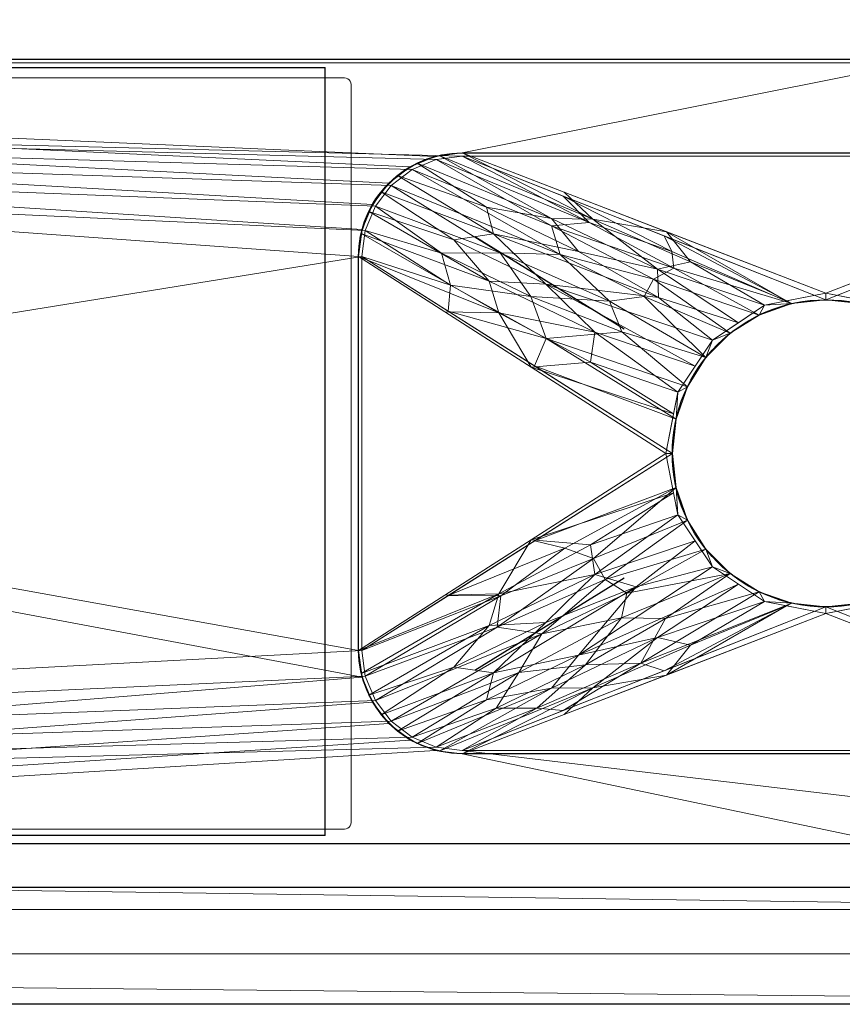
# Model space of a CAD drawing. Units: millimetres. Extents: x -1 to 1601, y -701 to 82.
# Drawn here: x 1109 to 1355, y -700 to -405 of the extents above; entities that cross this region are included whole.
import ezdxf

# ---------------------------------------------------------------- set-up
doc = ezdxf.new("R2010")
doc.units = ezdxf.units.MM
for name, color, linetype in [('IQ_200_2D', 1, 'Continuous'), ('IQ_200_3D', 1, 'Continuous'), ('IQ_204_2D', 7, 'Continuous'), ('IQ_204_3D', 255, 'Continuous')]:
    doc.layers.add(name, color=color, linetype=linetype)

msp = doc.modelspace()

# ---------------------------------------------------------------- linework, layer by layer
at = {"layer": 'IQ_200_2D', "linetype": 'Continuous'}
msp.add_line((1600, -700), (0, -700), dxfattribs=at)
at = {"layer": 'IQ_200_3D', "lineweight": 18}
for points, invisible_edges in [([(123.25, -422.5, 870), (1206.25, -422.5, 870), (123.25, -647.5, 870), (78.25, -602.5, 870)], 14), ([(1206.25, -422.5, 870), (1208.25, -424.5, 870), (1206.25, -647.5, 870), (123.25, -647.5, 870)], 11), ([(1206.25, -422.5, 870), (1206.77, -422.57, 870), (1207.25, -422.77, 870), (1208.25, -424.5, 870)], 12), ([(1208.25, -424.5, 870), (1208.25, -645.5, 870), (1206.25, -647.5, 870)], 14), ([(1208.25, -424.5, 870), (1207.25, -422.77, 870), (1207.66, -423.09, 870)], 13), ([(1207.98, -423.5, 870), (1208.18, -423.98, 870), (1208.25, -424.5, 870), (1207.66, -423.09, 870)], 4), ([(1206.25, -647.5, 870), (1208.25, -645.5, 870), (1207.25, -647.23, 870), (1206.77, -647.43, 870)], 3), ([(1208.25, -645.5, 870), (1208.18, -646.02, 870), (1207.98, -646.5, 870), (1207.25, -647.23, 870)], 12), ([(1207.25, -647.23, 870), (1207.98, -646.5, 870), (1207.66, -646.91, 870)], 1)]:
    msp.add_3dface(points, dxfattribs=dict(at, invisible_edges=invisible_edges))
at = {"layer": 'IQ_204_2D'}
for p, q in [((1200.5, -649.47), (1200.5, -419.47)), ((1245.34, -470), (1290.11, -497.67)), ((1290.11, -572.33), (1245.34, -600)), ((1219.7, -615.85), (1219.58, -615.92))]:
    msp.add_line(p, q, dxfattribs=at)
for points in [[(479, -48), (1510, -48, -0.414214), (1565, -103), (1565, -610, -0.414214), (1510, -665), (90, -665, -0.414214), (35, -610), (35, -103, -0.414214), (90, -48), (179, -48)], [(130, -416.97), (1470, -416.97, -0.414214), (1525, -471.97), (1525, -596.97, -0.414214), (1470, -651.97), (130, -651.97, -0.414214), (75, -596.97), (75, -471.97, -0.414214), (130, -416.97), (130, -416.97)], [(1200.5, -649.47), (130, -649.47, -0.414214), (77.5, -596.97), (77.5, -471.97, -0.414214), (130, -419.47), (1200.5, -419.47)]]:
    msp.add_lwpolyline(points, format="xyb", dxfattribs=at)
msp.add_lwpolyline([(1241.5, -445), (1459.5, -445, -0.414214), (1490.5, -476), (1490.5, -594, -0.414214), (1459.5, -625), (1241.5, -625, -0.407962), (1210.5, -594), (1210.5, -476, -0.414214), (1241.5, -445)], format="xyb", close=True, dxfattribs=at)
msp.add_circle((1350.5, -535), 46, dxfattribs=at)
at = {"layer": 'IQ_204_3D', "lineweight": 18}
for points, invisible_edges in [([(123.25, -647.5, 895), (1206.25, -647.5, 895), (1206.25, -422.5, 895), (123.25, -422.5, 895)], 10), ([(1206.25, -647.5, 895), (1208.25, -645.5, 895), (1208.25, -424.5, 895), (1206.25, -422.5, 895)], 13), ([(1206.25, -422.5, 895), (1208.25, -424.5, 895), (1207.25, -422.77, 895), (1206.77, -422.57, 895)], 3), ([(1206.25, -422.5, 895), (1206.77, -422.57, 895), (1206.77, -422.57, 870), (1206.25, -422.5, 870)], 2), ([(1207.25, -422.77, 870), (1206.77, -422.57, 870), (1206.77, -422.57, 895), (1207.25, -422.77, 895)], 10), ([(1207.25, -422.77, 895), (1208.25, -424.5, 895), (1207.66, -423.09, 895)], 3), ([(1207.66, -423.09, 870), (1207.25, -422.77, 870), (1207.25, -422.77, 895), (1207.66, -423.09, 895)], 10), ([(1208.25, -424.5, 895), (1208.18, -423.98, 895), (1207.98, -423.5, 895), (1207.66, -423.09, 895)], 8), ([(1207.66, -423.09, 895), (1207.98, -423.5, 895), (1207.98, -423.5, 870), (1207.66, -423.09, 870)], 10), ([(1208.18, -423.98, 870), (1207.98, -423.5, 870), (1207.98, -423.5, 895), (1208.18, -423.98, 895)], 10), ([(1208.25, -424.5, 870), (1208.18, -423.98, 870), (1208.18, -423.98, 895), (1208.25, -424.5, 895)], 2), ([(1207.98, -646.5, 895), (1208.18, -646.02, 895), (1208.25, -645.5, 895), (1206.25, -647.5, 895)], 12), ([(1208.25, -645.5, 895), (1208.18, -646.02, 895), (1208.18, -646.02, 870), (1208.25, -645.5, 870)], 2), ([(1206.25, -647.5, 895), (1206.77, -647.43, 895), (1207.25, -647.23, 895), (1207.98, -646.5, 895)], 12), ([(1206.25, -647.5, 870), (1206.77, -647.43, 870), (1206.77, -647.43, 895), (1206.25, -647.5, 895)], 2), ([(1206.77, -647.43, 870), (1207.25, -647.23, 870), (1207.25, -647.23, 895), (1206.77, -647.43, 895)], 10), ([(1207.25, -647.23, 895), (1207.66, -646.91, 895), (1207.98, -646.5, 895)], 12), ([(1207.66, -646.91, 895), (1207.25, -647.23, 895), (1207.25, -647.23, 870), (1207.66, -646.91, 870)], 10), ([(1207.66, -646.91, 870), (1207.98, -646.5, 870), (1207.98, -646.5, 895), (1207.66, -646.91, 895)], 10), ([(1207.98, -646.5, 870), (1208.18, -646.02, 870), (1208.18, -646.02, 895), (1207.98, -646.5, 895)], 10)]:
    msp.add_3dface(points, dxfattribs=dict(at, invisible_edges=invisible_edges))
for points in [[(1206.25, -422.5, 895), (1206.25, -422.5, 870), (123.25, -422.5, 870), (123.25, -422.5, 895)], [(1208.25, -645.5, 895), (1208.25, -645.5, 870), (1208.25, -424.5, 870), (1208.25, -424.5, 895)], [(123.25, -647.5, 895), (123.25, -647.5, 870), (1206.25, -647.5, 870), (1206.25, -647.5, 895)]]:
    msp.add_3dface(points, dxfattribs=at)

# ---------------------------------------------------------------- meshes
at = {"layer": 'IQ_200_3D', "lineweight": 18}
mesh = msp.add_polyface(dxfattribs=at)
corners = [(1600, 0, 850), (1600, -700, 850), (0, -700, 850), (0, 0, 850), (1210.5, -594, 850), (1211.56, -602.02, 850), (1214.65, -609.5, 850), (1219.58, -615.92, 850), (1226, -620.85, 850), (1233.48, -623.94, 850), (1241.5, -625, 850), (1459.5, -625, 850), (1467.52, -623.94, 850), (1475, -620.85, 850), (1481.42, -615.92, 850), (1486.35, -609.5, 850), (1489.44, -602.02, 850), (1490.5, -594, 850), (1490.5, -476, 850), (1489.44, -467.98, 850), (1486.35, -460.5, 850), (1481.42, -454.08, 850), (1475, -449.15, 850), (1467.52, -446.06, 850), (1459.5, -445, 850), (1241.5, -445, 850), (1233.48, -446.06, 850), (1226, -449.15, 850), (1219.58, -454.08, 850), (1214.65, -460.5, 850), (1211.56, -467.98, 850), (1210.5, -476, 850), (1477.5, -68.03, 850), (122.5, -68.03, 850), (110.41, -69.63, 850), (99.15, -74.29, 850), (89.48, -81.71, 850), (82.05, -91.39, 850), (77.39, -102.65, 850), (75.8, -114.74, 850), (75.8, -351.26, 850), (77.39, -363.35, 850), (82.05, -374.61, 850), (89.48, -384.29, 850), (99.15, -391.71, 850), (110.41, -396.37, 850), (122.5, -397.97, 850), (1477.5, -397.97, 850), (1489.59, -396.37, 850), (1500.85, -391.71, 850), (1510.52, -384.29, 850), (1517.95, -374.61, 850), (1522.61, -363.35, 850), (1524.2, -351.26, 850), (1524.2, -114.74, 850), (1522.61, -102.65, 850), (1517.95, -91.39, 850), (1510.52, -81.71, 850), (1500.85, -74.29, 850), (1489.59, -69.63, 850)]
mesh.append_faces([[corners[k] for k in face] for face in [(37, 3, 36), (35, 3, 34), (4, 46, 31), (31, 46, 30), (55, 0, 54), (16, 1, 15), (14, 1, 13), (21, 49, 20), (11, 1, 10)]], dxfattribs={"vtx0": -1, "vtx1": -1})
mesh.append_faces([[corners[k] for k in face] for face in [(3, 37, 38), (3, 38, 39), (3, 39, 40, 2), (2, 40, 41), (46, 4, 5), (2, 6, 7), (46, 29, 30), (46, 28, 29), (26, 46, 47, 25), (46, 26, 27), (0, 59, 32, 3), (20, 49, 50, 19), (47, 24, 25), (0, 55, 56), (1, 52, 53), (19, 50, 51, 18), (1, 16, 17)]], dxfattribs={"vtx0": -1, "vtx2": -1})
mesh.append_faces([[corners[k] for k in face] for face in [(2, 45, 46, 5), (1, 17, 18, 51)]], dxfattribs={"vtx0": -1, "vtx2": -1, "vtx3": -1})
mesh.append_faces([[corners[k] for k in face] for face in [(41, 42, 2), (35, 36, 3), (33, 34, 3, 32), (43, 44, 2), (44, 45, 2), (42, 43, 2), (5, 6, 2), (27, 28, 46), (7, 8, 2), (8, 9, 2), (58, 59, 0), (56, 57, 0), (57, 58, 0), (51, 52, 1), (23, 24, 47), (11, 12, 1), (12, 13, 1), (14, 15, 1)]], dxfattribs={"vtx1": -1, "vtx2": -1})
mesh.append_faces([[corners[k] for k in face] for face in [(1, 2, 9, 10), (47, 48, 22, 23), (48, 49, 21, 22), (53, 54, 0, 1)]], dxfattribs={"vtx1": -1, "vtx3": -1})
mesh = msp.add_polyface(dxfattribs=at)
corners = [(1600, -700, 900), (1600, -23, 900), (0, -23, 900), (0, -700, 900), (90, -35.11, 900), (1510, -35.11, 900), (1529.38, -37.66, 900), (1547.44, -45.15, 900), (1562.95, -57.05, 900), (1574.85, -72.56, 900), (1582.34, -90.62, 900), (1584.89, -110, 900), (1584.89, -610, 900), (1582.34, -629.38, 900), (1574.85, -647.44, 900), (1562.95, -662.95, 900), (1547.44, -674.85, 900), (1529.38, -682.34, 900), (1510, -684.89, 900), (90, -684.89, 900), (70.62, -682.34, 900), (52.56, -674.85, 900), (37.05, -662.95, 900), (25.15, -647.44, 900), (17.66, -629.38, 900), (15.11, -610, 900), (15.11, -110, 900), (17.66, -90.62, 900), (25.15, -72.56, 900), (37.05, -57.05, 900), (52.56, -45.15, 900), (70.62, -37.66, 900)]
mesh.append_faces([[corners[k] for k in face] for face in [(9, 1, 8), (14, 0, 13), (31, 2, 30), (28, 2, 27), (21, 3, 20), (23, 3, 22)]], dxfattribs={"vtx0": -1, "vtx1": -1})
mesh.append_faces([[corners[k] for k in face] for face in [(1, 9, 10), (1, 11, 12, 0), (0, 14, 15), (0, 18, 19), (2, 28, 29), (3, 23, 24)]], dxfattribs={"vtx0": -1, "vtx2": -1})
mesh.append_faces([[corners[k] for k in face] for face in [(10, 11, 1), (5, 6, 1), (7, 8, 1), (6, 7, 1), (12, 13, 0), (15, 16, 0), (17, 18, 0), (16, 17, 0), (31, 4, 2), (29, 30, 2), (26, 27, 2), (21, 22, 3), (24, 25, 3)]], dxfattribs={"vtx1": -1, "vtx2": -1})
mesh.append_faces([[corners[k] for k in face] for face in [(4, 5, 1, 2), (25, 26, 2, 3), (19, 20, 3, 0)]], dxfattribs={"vtx1": -1, "vtx3": -1})
mesh = msp.add_polyface(dxfattribs=at)
corners = [(1510, -48.39, 890), (90, -48.39, 890), (66.42, -53.08, 890), (46.44, -66.44, 890), (33.08, -86.42, 890), (28.39, -110, 890), (28.39, -610, 890), (33.08, -633.58, 890), (46.44, -653.56, 890), (66.42, -666.92, 890), (90, -671.61, 890), (1510, -671.61, 890), (1533.58, -666.92, 890), (1553.56, -653.56, 890), (1566.92, -633.58, 890), (1571.61, -610, 890), (1571.61, -110, 890), (1566.92, -86.42, 890), (1553.56, -66.44, 890), (1533.58, -53.08, 890), (122.5, -418.03, 890), (1477.5, -418.03, 890), (1489.66, -419.63, 890), (1500.98, -424.33, 890), (1510.71, -431.79, 890), (1518.17, -441.52, 890), (1522.87, -452.84, 890), (1524.47, -465, 890), (1524.47, -605, 890), (1522.87, -617.16, 890), (1518.17, -628.48, 890), (1510.71, -638.21, 890), (1500.98, -645.67, 890), (1489.66, -650.37, 890), (1477.5, -651.97, 890), (122.5, -651.97, 890), (110.34, -650.37, 890), (99.02, -645.67, 890), (89.29, -638.21, 890), (81.83, -628.48, 890), (77.13, -617.16, 890), (75.53, -605, 890), (75.53, -465, 890), (77.13, -452.84, 890), (81.83, -441.52, 890), (89.29, -431.79, 890), (99.02, -424.33, 890), (110.34, -419.63, 890), (122.5, -68.03, 890), (1477.5, -68.03, 890), (1489.59, -69.63, 890), (1500.85, -74.29, 890), (1510.52, -81.71, 890), (1517.95, -91.39, 890), (1522.61, -102.65, 890), (1524.2, -114.74, 890), (1524.2, -351.26, 890), (1522.61, -363.35, 890), (1517.95, -374.61, 890), (1510.52, -384.29, 890), (1500.85, -391.71, 890), (1489.59, -396.37, 890), (1477.5, -397.97, 890), (122.5, -397.97, 890), (110.41, -396.37, 890), (99.15, -391.71, 890), (89.48, -384.29, 890), (82.05, -374.61, 890), (77.39, -363.35, 890), (75.8, -351.26, 890), (75.8, -114.74, 890), (77.39, -102.65, 890), (82.05, -91.39, 890), (89.48, -81.71, 890), (99.15, -74.29, 890), (110.41, -69.63, 890)]
mesh.append_faces([[corners[k] for k in face] for face in [(65, 47, 64), (75, 1, 74), (71, 5, 70), (73, 2, 72)]], dxfattribs={"vtx0": -1, "vtx1": -1})
mesh.append_faces([[corners[k] for k in face] for face in [(15, 28, 29, 14), (11, 32, 33), (16, 55, 56, 15), (54, 17, 18, 53), (53, 18, 19, 52), (52, 19, 0, 51), (0, 50, 51), (10, 37, 38, 9), (64, 47, 20, 63), (8, 39, 40, 7), (39, 8, 9, 38), (69, 42, 43), (1, 75, 48, 0), (3, 71, 72, 2)]], dxfattribs={"vtx0": -1, "vtx2": -1})
mesh.append_faces([[corners[k] for k in face] for face in [(6, 41, 42, 69)]], dxfattribs={"vtx0": -1, "vtx2": -1, "vtx3": -1})
mesh.append_faces([[corners[k] for k in face] for face in [(11, 33, 34, 35), (71, 3, 4, 5)]], dxfattribs={"vtx0": -1, "vtx3": -1})
mesh.append_faces([[corners[k] for k in face] for face in [(49, 50, 0, 48), (36, 37, 10)]], dxfattribs={"vtx1": -1, "vtx2": -1})
mesh.append_faces([[corners[k] for k in face] for face in [(27, 28, 15, 56)]], dxfattribs={"vtx1": -1, "vtx2": -1, "vtx3": -1})
mesh.append_faces([[corners[k] for k in face] for face in [(13, 14, 29, 30), (12, 13, 30, 31), (26, 27, 56, 57), (31, 32, 11, 12), (24, 25, 58, 59), (21, 22, 61, 62), (22, 23, 60, 61), (23, 24, 59, 60), (25, 26, 57, 58), (54, 55, 16, 17), (20, 21, 62, 63), (35, 36, 10, 11), (45, 46, 66, 67), (46, 47, 65, 66), (6, 7, 40, 41), (43, 44, 68, 69), (44, 45, 67, 68), (73, 74, 1, 2), (69, 70, 5, 6)]], dxfattribs={"vtx1": -1, "vtx3": -1})
mesh = msp.add_polyface(dxfattribs=at)
corners = [(1477.5, -418.03, 870), (122.5, -418.03, 870), (110.34, -419.63, 870), (99.02, -424.33, 870), (89.29, -431.79, 870), (81.83, -441.52, 870), (77.13, -452.84, 870), (75.53, -465, 870), (75.53, -605, 870), (77.13, -617.16, 870), (81.83, -628.48, 870), (89.29, -638.21, 870), (99.02, -645.67, 870), (110.34, -650.37, 870), (122.5, -651.97, 870), (1477.5, -651.97, 870), (1489.66, -650.37, 870), (1500.98, -645.67, 870), (1510.71, -638.21, 870), (1518.17, -628.48, 870), (1522.87, -617.16, 870), (1524.47, -605, 870), (1524.47, -465, 870), (1522.87, -452.84, 870), (1518.17, -441.52, 870), (1510.71, -431.79, 870), (1500.98, -424.33, 870), (1489.66, -419.63, 870), (1211.5, -594, 870), (1211.5, -476, 870), (1212.52, -468.23, 870), (1215.52, -460.99, 870), (1220.3, -454.78, 870), (1226.51, -450.01, 870), (1233.75, -447.02, 870), (1241.5, -446, 870), (1459.5, -446, 870), (1467.25, -447.02, 870), (1474.49, -450.01, 870), (1480.7, -454.78, 870), (1485.48, -460.99, 870), (1488.48, -468.23, 870), (1489.5, -476, 870), (1489.5, -594, 870), (1488.48, -601.76, 870), (1485.47, -609.01, 870), (1480.7, -615.23, 870), (1474.49, -619.99, 870), (1467.25, -622.98, 870), (1459.5, -624, 870), (1241.5, -624, 870), (1233.75, -622.98, 870), (1226.51, -619.99, 870), (1220.3, -615.22, 870), (1215.52, -609.01, 870), (1212.52, -601.77, 870)]
mesh.append_faces([[corners[k] for k in face] for face in [(7, 4, 5, 6)]], dxfattribs={"vtx0": -1})
mesh.append_faces([[corners[k] for k in face] for face in [(41, 23, 40), (39, 27, 38), (47, 16, 46), (46, 18, 45), (45, 20, 44), (31, 1, 30), (33, 1, 32), (4, 7, 3), (54, 14, 53)]], dxfattribs={"vtx0": -1, "vtx1": -1})
mesh.append_faces([[corners[k] for k in face] for face in [(14, 1, 7, 8)]], dxfattribs={"vtx0": -1, "vtx1": -1, "vtx3": -1})
mesh.append_faces([[corners[k] for k in face] for face in [(0, 36, 37), (0, 37, 38, 27), (25, 39, 40), (44, 20, 21, 43), (15, 49, 50), (14, 28, 29)]], dxfattribs={"vtx0": -1, "vtx2": -1})
mesh.append_faces([[corners[k] for k in face] for face in [(39, 25, 26, 27), (7, 1, 2, 3)]], dxfattribs={"vtx0": -1, "vtx3": -1})
mesh.append_faces([[corners[k] for k in face] for face in [(24, 25, 40, 23), (19, 20, 45, 18), (17, 18, 46, 16), (48, 49, 15), (34, 35, 1), (33, 34, 1), (31, 32, 1), (55, 28, 14), (54, 55, 14), (52, 53, 14), (51, 52, 14), (13, 14, 8, 12), (11, 12, 8)]], dxfattribs={"vtx1": -1, "vtx2": -1})
mesh.append_faces([[corners[k] for k in face] for face in [(29, 30, 1, 14)]], dxfattribs={"vtx1": -1, "vtx2": -1, "vtx3": -1})
mesh.append_faces([[corners[k] for k in face] for face in [(41, 42, 22, 23), (21, 22, 42, 43), (35, 36, 0, 1), (47, 48, 15, 16), (50, 51, 14, 15)]], dxfattribs={"vtx1": -1, "vtx3": -1})
mesh.append_faces([[corners[k] for k in face] for face in [(8, 9, 10, 11)]], dxfattribs={"vtx3": -1})
mesh = msp.add_polyface(dxfattribs=at)
corners = [(122.5, -418.03, 890), (122.5, -418.03, 870), (1477.5, -418.03, 870), (1477.5, -418.03, 890)]
mesh.append_faces([[corners[k] for k in face] for face in [(0, 1, 2, 3)]])
mesh = msp.add_polyface(dxfattribs=at)
corners = [(1210.5, -476, 870), (1210.5, -476, 850), (1211.56, -467.98, 850), (1214.65, -460.5, 850), (1219.58, -454.08, 850), (1226, -449.15, 850), (1233.48, -446.06, 850), (1241.5, -445, 850), (1241.5, -445, 870), (1234.61, -445.78, 870), (1228.06, -448.07, 870), (1222.18, -451.76, 870), (1217.27, -456.67, 870), (1213.57, -462.55, 870), (1211.28, -469.1, 870)]
mesh.append_faces([[corners[k] for k in face] for face in [(9, 7, 8)]], dxfattribs={"vtx0": -1})
mesh.append_faces([[corners[k] for k in face] for face in [(2, 14, 1), (4, 12, 3), (13, 3, 12), (5, 11, 4), (12, 4, 11)]], dxfattribs={"vtx0": -1, "vtx1": -1})
mesh.append_faces([[corners[k] for k in face] for face in [(13, 2, 3), (6, 9, 10), (10, 5, 6), (9, 6, 7)]], dxfattribs={"vtx0": -1, "vtx2": -1})
mesh.append_faces([[corners[k] for k in face] for face in [(13, 14, 2), (10, 11, 5)]], dxfattribs={"vtx1": -1, "vtx2": -1})
mesh.append_faces([[corners[k] for k in face] for face in [(14, 0, 1)]], dxfattribs={"vtx2": -1})
mesh = msp.add_polyface(dxfattribs=at)
corners = [(1350.5, -487, 735), (1332.13, -490.65, 735), (1316.56, -501.06, 735), (1306.15, -516.63, 735), (1302.5, -535, 735), (1210.5, -476, 870), (1211.28, -469.1, 870), (1213.57, -462.55, 870), (1217.27, -456.67, 870), (1222.18, -451.76, 870), (1228.06, -448.07, 870), (1234.61, -445.78, 870), (1241.5, -445, 870), (1276.39, -474.55, 798.33), (1266.59, -484.33, 798.35), (1302.75, -468.6, 794.14), (1262.19, -509.15, 794.14), (1280.65, -464.82, 809.97), (1252.56, -492.92, 809.96), (1250.95, -469.27, 826.34), (1248.82, -461.23, 836.78), (1268.34, -464.66, 817.55), (1324.35, -495.86, 735), (1300.1, -479.87, 773.1), (1239.04, -471.01, 836.79), (1249.58, -483.41, 817.57), (1311.36, -508.85, 735), (1281.25, -498.69, 773.12), (1300.32, -488.35, 762.48), (1338.67, -489.35, 735), (1309.98, -477.58, 770.53), (1304.85, -523.17, 735), (1279.93, -507.64, 770.53), (1272.12, -456.8, 832.07), (1236.35, -492.58, 832.07)]
mesh.append_faces([[corners[k] for k in face] for face in [(10, 20, 9), (7, 25, 6), (12, 17, 11), (6, 18, 5), (2, 28, 22), (31, 32, 3), (15, 17, 33)]], dxfattribs={"vtx0": -1, "vtx1": -1})
mesh.append_faces([[corners[k] for k in face] for face in [(20, 21, 13), (7, 24, 25), (19, 28, 14), (23, 22, 28), (32, 16, 18), (16, 32, 31), (15, 29, 30), (17, 21, 11), (27, 18, 25), (28, 19, 13), (14, 24, 19), (20, 19, 9), (19, 20, 13), (21, 20, 10), (23, 13, 21), (17, 30, 23), (17, 23, 21), (19, 24, 8), (25, 24, 14), (26, 27, 14), (6, 25, 18), (14, 27, 25), (27, 3, 32), (14, 28, 2), (23, 28, 13), (23, 30, 1), (15, 30, 17), (27, 32, 18)]], dxfattribs={"vtx0": -1, "vtx1": -1, "vtx2": -1})
mesh.append_faces([[corners[k] for k in face] for face in [(17, 12, 33), (24, 7, 8), (18, 16, 34), (14, 2, 26)]], dxfattribs={"vtx0": -1, "vtx2": -1})
mesh.append_faces([[corners[k] for k in face] for face in [(29, 1, 30), (8, 9, 19), (10, 11, 21), (1, 22, 23), (26, 3, 27), (34, 5, 18)]], dxfattribs={"vtx1": -1, "vtx2": -1})
mesh.append_faces([[corners[k] for k in face] for face in [(15, 0, 29), (31, 4, 16)]], dxfattribs={"vtx2": -1})
mesh = msp.add_polyface(dxfattribs=at)
corners = [(1350.5, -487, 735), (1241.5, -445, 870), (1459.5, -445, 870)]
mesh.append_faces([[corners[k] for k in face] for face in [(0, 1, 2)]])
mesh = msp.add_polyface(dxfattribs=at)
corners = [(1241.5, -445, 850), (1459.5, -445, 850), (1459.5, -445, 870), (1241.5, -445, 870)]
mesh.append_faces([[corners[k] for k in face] for face in [(0, 1, 2, 3)]])
mesh = msp.add_polyface(dxfattribs=at)
corners = [(1398.5, -535, 735), (1394.85, -516.63, 735), (1384.44, -501.06, 735), (1368.87, -490.65, 735), (1350.5, -487, 735), (1459.5, -445, 870), (1466.39, -445.78, 870), (1472.94, -448.07, 870), (1478.82, -451.76, 870), (1483.73, -456.67, 870), (1487.43, -462.55, 870), (1489.72, -469.1, 870), (1490.5, -476, 870), (1434.41, -484.33, 798.35), (1424.61, -474.55, 798.33), (1438.81, -509.15, 794.14), (1398.25, -468.6, 794.14), (1448.44, -492.92, 809.96), (1420.35, -464.82, 809.97), (1450.05, -469.27, 826.34), (1461.96, -471.01, 836.79), (1451.42, -483.41, 817.57), (1389.64, -508.85, 735), (1419.75, -498.69, 773.12), (1452.18, -461.23, 836.78), (1432.66, -464.66, 817.55), (1376.65, -495.86, 735), (1400.9, -479.87, 773.1), (1407.33, -495, 762.48), (1396.15, -523.17, 735), (1421.07, -507.64, 770.53), (1362.33, -489.35, 735), (1391.02, -477.58, 770.53), (1464.65, -492.58, 832.07), (1428.88, -456.8, 832.07)]
mesh.append_faces([[corners[k] for k in face] for face in [(10, 20, 9), (7, 25, 6), (12, 17, 11), (6, 18, 5), (2, 28, 22), (31, 32, 3), (5, 18, 34)]], dxfattribs={"vtx0": -1, "vtx1": -1})
mesh.append_faces([[corners[k] for k in face] for face in [(20, 21, 13), (7, 24, 25), (19, 28, 14), (23, 22, 28), (32, 16, 18), (16, 32, 31), (15, 29, 30), (17, 21, 11), (27, 18, 25), (24, 19, 14), (20, 19, 9), (28, 19, 13), (19, 20, 13), (21, 20, 10), (23, 13, 21), (17, 30, 23), (17, 23, 21), (19, 24, 8), (25, 24, 14), (26, 27, 14), (6, 25, 18), (14, 27, 25), (27, 3, 32), (14, 28, 2), (23, 28, 13), (23, 30, 1), (15, 30, 17), (27, 32, 18)]], dxfattribs={"vtx0": -1, "vtx1": -1, "vtx2": -1})
mesh.append_faces([[corners[k] for k in face] for face in [(17, 12, 33), (24, 7, 8), (19, 8, 9), (18, 16, 34), (14, 2, 26)]], dxfattribs={"vtx0": -1, "vtx2": -1})
mesh.append_faces([[corners[k] for k in face] for face in [(29, 1, 30), (10, 11, 21), (1, 22, 23), (26, 3, 27), (33, 15, 17)]], dxfattribs={"vtx1": -1, "vtx2": -1})
mesh.append_faces([[corners[k] for k in face] for face in [(15, 0, 29), (31, 4, 16)]], dxfattribs={"vtx2": -1})
mesh = msp.add_polyface(dxfattribs=at)
corners = [(1211.5, -476, 870), (1304.5, -535, 735), (1305.65, -524.76, 735), (1309.06, -515.03, 735), (1314.54, -506.31, 735), (1321.82, -499.03, 735), (1330.54, -493.56, 735), (1340.27, -490.15, 735), (1350.5, -489, 735), (1241.5, -446, 870), (1233.75, -447.02, 870), (1226.51, -450.01, 870), (1220.3, -454.78, 870), (1215.52, -460.99, 870), (1212.52, -468.23, 870), (1263.17, -508.78, 794.99), (1302.07, -469.89, 794.99), (1270.91, -475.43, 804.08), (1262.07, -488.03, 802.7), (1279.61, -465.88, 811.3), (1237.34, -492.39, 832.49), (1266.71, -500.56, 791.62), (1235.37, -475.03, 839.88), (1252.89, -474.95, 821.29), (1238.06, -484.62, 832.71), (1285.65, -489.37, 777.28), (1289.41, -498.55, 766.49), (1298.84, -482.84, 772.68), (1268.32, -466.85, 816.63), (1304.91, -479.53, 773.23), (1304.38, -474.49, 782.79), (1271.78, -457.95, 832.49), (1296.02, -487.99, 769.04)]
mesh.append_faces([[corners[k] for k in face] for face in [(0, 24, 14), (12, 17, 11), (14, 22, 13), (15, 21, 20), (20, 24, 0), (11, 28, 10), (31, 30, 16), (5, 32, 4)]], dxfattribs={"vtx0": -1, "vtx1": -1})
mesh.append_faces([[corners[k] for k in face] for face in [(21, 15, 2), (31, 19, 30), (28, 29, 19), (27, 32, 5), (29, 30, 19), (26, 25, 18), (26, 18, 21), (28, 19, 10), (18, 23, 22), (24, 22, 14), (25, 4, 32), (17, 12, 23), (22, 24, 18), (13, 22, 23), (18, 25, 23), (17, 23, 25), (21, 18, 24), (24, 20, 21), (17, 25, 32), (26, 4, 25), (3, 26, 21), (17, 27, 28), (27, 6, 29), (28, 11, 17), (27, 29, 28), (30, 7, 16), (30, 29, 7), (17, 32, 27)]], dxfattribs={"vtx0": -1, "vtx1": -1, "vtx2": -1})
mesh.append_faces([[corners[k] for k in face] for face in [(21, 2, 3), (19, 9, 10), (23, 12, 13), (29, 6, 7), (26, 3, 4)]], dxfattribs={"vtx0": -1, "vtx2": -1})
mesh.append_faces([[corners[k] for k in face] for face in [(5, 6, 27), (31, 9, 19)]], dxfattribs={"vtx1": -1, "vtx2": -1})
mesh.append_faces([[corners[k] for k in face] for face in [(7, 8, 16), (15, 1, 2)]], dxfattribs={"vtx2": -1})
mesh = msp.add_polyface(dxfattribs=at)
corners = [(1350.5, -489, 735), (1459.5, -446, 870), (1241.5, -446, 870)]
mesh.append_faces([[corners[k] for k in face] for face in [(0, 1, 2)]])
mesh = msp.add_polyface(dxfattribs=at)
corners = [(1396.5, -535, 735), (1489.5, -476, 870), (1488.48, -468.23, 870), (1485.48, -460.99, 870), (1480.7, -454.78, 870), (1474.49, -450.01, 870), (1467.25, -447.02, 870), (1459.5, -446, 870), (1350.5, -489, 735), (1360.73, -490.15, 735), (1370.46, -493.56, 735), (1379.18, -499.03, 735), (1386.46, -506.31, 735), (1391.94, -515.03, 735), (1395.35, -524.76, 735), (1437.83, -508.78, 794.99), (1398.93, -469.89, 794.99), (1435.63, -480.98, 804.08), (1422.53, -471.64, 802.7), (1447.86, -492.37, 811.28), (1429.22, -457.95, 832.49), (1405.92, -472.17, 791.65), (1449.29, -458.71, 839.87), (1442.49, -469.34, 821.29), (1437.07, -458.73, 832.73), (1411.78, -485.79, 777.29), (1398.56, -485.57, 766.45), (1416.65, -497.27, 772.73), (1448.98, -482.99, 816.77), (1420.13, -503.56, 773.22), (1428.68, -506.59, 782.75), (1463.66, -492.39, 832.49), (1410.09, -493.11, 769.03)]
mesh.append_faces([[corners[k] for k in face] for face in [(7, 24, 6), (31, 30, 15), (4, 17, 3), (6, 22, 5), (16, 21, 20), (20, 24, 7), (3, 28, 2), (12, 32, 11)]], dxfattribs={"vtx0": -1, "vtx1": -1})
mesh.append_faces([[corners[k] for k in face] for face in [(21, 16, 9), (28, 29, 19), (27, 32, 12), (29, 30, 19), (26, 25, 18), (26, 18, 21), (28, 19, 2), (18, 23, 22), (24, 22, 6), (25, 11, 32), (17, 4, 23), (22, 24, 18), (5, 22, 23), (18, 25, 23), (17, 23, 25), (21, 18, 24), (24, 20, 21), (17, 25, 32), (26, 11, 25), (10, 26, 21), (17, 27, 28), (27, 13, 29), (28, 3, 17), (27, 29, 28), (31, 19, 30), (30, 14, 15), (30, 29, 14), (17, 32, 27)]], dxfattribs={"vtx0": -1, "vtx1": -1, "vtx2": -1})
mesh.append_faces([[corners[k] for k in face] for face in [(21, 9, 10), (19, 1, 2), (23, 4, 5), (29, 13, 14), (26, 10, 11)]], dxfattribs={"vtx0": -1, "vtx2": -1})
mesh.append_faces([[corners[k] for k in face] for face in [(12, 13, 27), (31, 1, 19)]], dxfattribs={"vtx1": -1, "vtx2": -1})
mesh.append_faces([[corners[k] for k in face] for face in [(14, 0, 15), (16, 8, 9)]], dxfattribs={"vtx2": -1})
mesh = msp.add_polyface(dxfattribs=at)
corners = [(1302.5, -535, 735), (1210.5, -594, 870), (1210.5, -476, 870)]
mesh.append_faces([[corners[k] for k in face] for face in [(0, 1, 2)]])
mesh = msp.add_polyface(dxfattribs=at)
corners = [(1210.5, -594, 850), (1210.5, -476, 850), (1210.5, -476, 870), (1210.5, -594, 870)]
mesh.append_faces([[corners[k] for k in face] for face in [(0, 1, 2, 3)]])
mesh = msp.add_polyface(dxfattribs=at)
corners = [(1304.5, -535, 735), (1211.5, -476, 870), (1211.5, -594, 870)]
mesh.append_faces([[corners[k] for k in face] for face in [(0, 1, 2)]])
mesh = msp.add_polyface(dxfattribs=at)
corners = [(1302.5, -535, 735), (1306.15, -516.63, 735), (1316.56, -501.06, 735), (1332.13, -490.65, 735), (1350.5, -487, 735), (1368.87, -490.65, 735), (1384.44, -501.06, 735), (1394.85, -516.63, 735), (1398.5, -535, 735), (1394.85, -553.37, 735), (1384.44, -568.94, 735), (1368.87, -579.35, 735), (1350.5, -583, 735), (1332.13, -579.35, 735), (1316.56, -568.94, 735), (1306.15, -553.37, 735), (1304.5, -535, 735), (1305.65, -545.24, 735), (1309.06, -554.97, 735), (1314.54, -563.69, 735), (1321.82, -570.97, 735), (1330.54, -576.44, 735), (1340.27, -579.85, 735), (1350.5, -581, 735), (1360.73, -579.85, 735), (1370.45, -576.45, 735), (1379.18, -570.96, 735), (1386.47, -563.68, 735), (1391.95, -554.95, 735), (1395.35, -545.23, 735), (1396.5, -535, 735), (1395.35, -524.76, 735), (1391.94, -515.03, 735), (1386.46, -506.31, 735), (1379.18, -499.03, 735), (1370.46, -493.56, 735), (1360.73, -490.15, 735), (1350.5, -489, 735), (1340.27, -490.15, 735), (1330.54, -493.56, 735), (1321.82, -499.03, 735), (1314.54, -506.31, 735), (1309.06, -515.03, 735), (1305.65, -524.76, 735)]
mesh.append_faces([[corners[k] for k in face] for face in [(29, 9, 28), (27, 10, 26), (32, 7, 31), (36, 5, 35), (43, 1, 42), (41, 2, 40)]], dxfattribs={"vtx0": -1, "vtx1": -1})
mesh.append_faces([[corners[k] for k in face] for face in [(12, 23, 24, 11), (11, 24, 25), (26, 10, 11, 25), (31, 7, 8, 30), (7, 32, 33, 6), (6, 33, 34), (13, 21, 22), (15, 18, 19, 14), (0, 16, 17, 15), (15, 17, 18), (3, 39, 40, 2), (38, 3, 4, 37), (3, 38, 39)]], dxfattribs={"vtx0": -1, "vtx2": -1})
mesh.append_faces([[corners[k] for k in face] for face in [(19, 20, 14)]], dxfattribs={"vtx1": -1, "vtx2": -1})
mesh.append_faces([[corners[k] for k in face] for face in [(27, 28, 9, 10), (8, 9, 29, 30), (5, 6, 34, 35), (4, 5, 36, 37), (12, 13, 22, 23), (20, 21, 13, 14), (0, 1, 43, 16), (41, 42, 1, 2)]], dxfattribs={"vtx1": -1, "vtx3": -1})
mesh = msp.add_polyface(dxfattribs=at)
corners = [(1302.5, -535, 735), (1306.15, -553.37, 735), (1316.56, -568.94, 735), (1332.13, -579.35, 735), (1350.5, -583, 735), (1241.5, -625, 870), (1234.61, -624.22, 870), (1228.06, -621.93, 870), (1222.18, -618.24, 870), (1217.27, -613.33, 870), (1213.57, -607.45, 870), (1211.28, -600.9, 870), (1210.5, -594, 870), (1266.59, -585.67, 798.35), (1276.39, -595.45, 798.33), (1262.19, -560.85, 794.14), (1302.75, -601.4, 794.14), (1252.56, -577.08, 809.96), (1280.65, -605.18, 809.97), (1250.95, -600.73, 826.34), (1239.04, -598.99, 836.79), (1249.58, -586.59, 817.57), (1311.36, -561.15, 735), (1281.25, -571.31, 773.12), (1248.82, -608.77, 836.78), (1268.34, -605.34, 817.55), (1324.35, -574.14, 735), (1300.1, -590.13, 773.1), (1293.67, -575, 762.48), (1304.85, -546.83, 735), (1279.93, -562.36, 770.53), (1338.67, -580.65, 735), (1309.98, -592.42, 770.53), (1236.35, -577.42, 832.07), (1272.12, -613.2, 832.07)]
mesh.append_faces([[corners[k] for k in face] for face in [(10, 20, 9), (7, 25, 6), (12, 17, 11), (6, 18, 5), (2, 28, 22), (31, 32, 3), (15, 17, 33), (5, 18, 34)]], dxfattribs={"vtx0": -1, "vtx1": -1})
mesh.append_faces([[corners[k] for k in face] for face in [(20, 21, 13), (7, 24, 25), (19, 28, 14), (23, 22, 28), (32, 16, 18), (16, 32, 31), (15, 29, 30), (17, 21, 11), (27, 18, 25), (24, 19, 14), (20, 19, 9), (28, 19, 13), (19, 20, 13), (21, 20, 10), (23, 13, 21), (17, 30, 23), (17, 23, 21), (19, 24, 8), (25, 24, 14), (26, 27, 14), (6, 25, 18), (14, 27, 25), (27, 3, 32), (14, 28, 2), (23, 28, 13), (23, 30, 1), (15, 30, 17), (27, 32, 18)]], dxfattribs={"vtx0": -1, "vtx1": -1, "vtx2": -1})
mesh.append_faces([[corners[k] for k in face] for face in [(17, 12, 33), (24, 7, 8), (19, 8, 9), (18, 16, 34), (14, 2, 26)]], dxfattribs={"vtx0": -1, "vtx2": -1})
mesh.append_faces([[corners[k] for k in face] for face in [(29, 1, 30), (10, 11, 21), (1, 22, 23), (26, 3, 27)]], dxfattribs={"vtx1": -1, "vtx2": -1})
mesh.append_faces([[corners[k] for k in face] for face in [(15, 0, 29), (31, 4, 16)]], dxfattribs={"vtx2": -1})
mesh = msp.add_polyface(dxfattribs=at)
corners = [(1304.5, -535, 735), (1211.5, -594, 870), (1212.52, -601.77, 870), (1215.52, -609.01, 870), (1220.3, -615.22, 870), (1226.51, -619.99, 870), (1233.75, -622.98, 870), (1241.5, -624, 870), (1350.5, -581, 735), (1340.27, -579.85, 735), (1330.54, -576.44, 735), (1321.82, -570.97, 735), (1314.54, -563.69, 735), (1309.06, -554.97, 735), (1305.65, -545.24, 735), (1263.17, -561.22, 794.99), (1302.07, -600.11, 794.99), (1265.37, -589.02, 804.08), (1278.47, -598.36, 802.7), (1253.14, -577.63, 811.28), (1271.78, -612.05, 832.49), (1295.08, -597.83, 791.65), (1251.71, -611.29, 839.87), (1258.51, -600.66, 821.29), (1263.93, -611.27, 832.73), (1289.22, -584.21, 777.29), (1302.44, -584.43, 766.45), (1284.35, -572.73, 772.73), (1252.02, -587.01, 816.77), (1280.87, -566.44, 773.22), (1272.32, -563.41, 782.75), (1237.34, -577.61, 832.49), (1290.91, -576.89, 769.03)]
mesh.append_faces([[corners[k] for k in face] for face in [(7, 24, 6), (4, 17, 3), (6, 22, 5), (16, 21, 20), (20, 24, 7), (3, 28, 2), (31, 30, 15), (12, 32, 11)]], dxfattribs={"vtx0": -1, "vtx1": -1})
mesh.append_faces([[corners[k] for k in face] for face in [(21, 16, 9), (31, 19, 30), (28, 29, 19), (27, 32, 12), (29, 30, 19), (26, 25, 18), (26, 18, 21), (28, 19, 2), (18, 23, 22), (24, 22, 6), (25, 11, 32), (17, 4, 23), (22, 24, 18), (5, 22, 23), (18, 25, 23), (17, 23, 25), (21, 18, 24), (24, 20, 21), (17, 25, 32), (26, 11, 25), (10, 26, 21), (17, 27, 28), (27, 13, 29), (28, 3, 17), (27, 29, 28), (30, 14, 15), (30, 29, 14), (17, 32, 27)]], dxfattribs={"vtx0": -1, "vtx1": -1, "vtx2": -1})
mesh.append_faces([[corners[k] for k in face] for face in [(21, 9, 10), (19, 1, 2), (23, 4, 5), (29, 13, 14), (26, 10, 11)]], dxfattribs={"vtx0": -1, "vtx2": -1})
mesh.append_faces([[corners[k] for k in face] for face in [(12, 13, 27), (31, 1, 19)]], dxfattribs={"vtx1": -1, "vtx2": -1})
mesh.append_faces([[corners[k] for k in face] for face in [(14, 0, 15), (16, 8, 9)]], dxfattribs={"vtx2": -1})
mesh = msp.add_polyface(dxfattribs=at)
corners = [(1350.5, -583, 735), (1368.87, -579.35, 735), (1384.44, -568.94, 735), (1394.85, -553.37, 735), (1398.5, -535, 735), (1490.5, -594, 870), (1489.72, -600.9, 870), (1487.43, -607.45, 870), (1483.73, -613.33, 870), (1478.82, -618.24, 870), (1472.94, -621.93, 870), (1466.39, -624.22, 870), (1459.5, -625, 870), (1424.61, -595.45, 798.33), (1434.41, -585.67, 798.35), (1398.25, -601.4, 794.14), (1438.81, -560.85, 794.14), (1420.35, -605.18, 809.97), (1448.44, -577.08, 809.96), (1450.05, -600.73, 826.34), (1452.18, -608.77, 836.78), (1432.66, -605.34, 817.55), (1376.65, -574.14, 735), (1400.9, -590.13, 773.1), (1461.96, -598.99, 836.79), (1451.42, -586.59, 817.57), (1389.64, -561.15, 735), (1419.75, -571.31, 773.12), (1400.68, -581.65, 762.48), (1362.33, -580.65, 735), (1391.02, -592.42, 770.53), (1396.15, -546.83, 735), (1421.07, -562.36, 770.53), (1428.88, -613.2, 832.07), (1464.65, -577.42, 832.07)]
mesh.append_faces([[corners[k] for k in face] for face in [(10, 20, 9), (7, 25, 6), (12, 17, 11), (6, 18, 5), (2, 28, 22), (31, 32, 3), (15, 17, 33), (5, 18, 34)]], dxfattribs={"vtx0": -1, "vtx1": -1})
mesh.append_faces([[corners[k] for k in face] for face in [(20, 21, 13), (7, 24, 25), (19, 28, 14), (23, 22, 28), (32, 16, 18), (16, 32, 31), (15, 29, 30), (17, 21, 11), (27, 18, 25), (28, 19, 13), (14, 24, 19), (20, 19, 9), (19, 20, 13), (21, 20, 10), (23, 13, 21), (17, 30, 23), (17, 23, 21), (19, 24, 8), (25, 24, 14), (26, 27, 14), (6, 25, 18), (14, 27, 25), (27, 3, 32), (14, 28, 2), (23, 28, 13), (23, 30, 1), (15, 30, 17), (27, 32, 18)]], dxfattribs={"vtx0": -1, "vtx1": -1, "vtx2": -1})
mesh.append_faces([[corners[k] for k in face] for face in [(17, 12, 33), (24, 7, 8), (18, 16, 34), (14, 2, 26)]], dxfattribs={"vtx0": -1, "vtx2": -1})
mesh.append_faces([[corners[k] for k in face] for face in [(29, 1, 30), (8, 9, 19), (10, 11, 21), (1, 22, 23), (26, 3, 27)]], dxfattribs={"vtx1": -1, "vtx2": -1})
mesh.append_faces([[corners[k] for k in face] for face in [(15, 0, 29), (31, 4, 16)]], dxfattribs={"vtx2": -1})
mesh = msp.add_polyface(dxfattribs=at)
corners = [(1350.5, -581, 735), (1459.5, -624, 870), (1467.25, -622.98, 870), (1474.49, -619.99, 870), (1480.7, -615.23, 870), (1485.47, -609.01, 870), (1488.48, -601.76, 870), (1489.5, -594, 870), (1396.5, -535, 735), (1395.35, -545.23, 735), (1391.95, -554.95, 735), (1386.47, -563.68, 735), (1379.18, -570.96, 735), (1370.45, -576.45, 735), (1360.73, -579.85, 735), (1398.93, -600.11, 794.99), (1437.83, -561.22, 794.99), (1430.09, -594.57, 804.09), (1438.92, -581.96, 802.69), (1421.39, -604.12, 811.3), (1463.66, -577.61, 832.49), (1434.29, -569.44, 791.63), (1465.63, -594.97, 839.88), (1448.11, -595.05, 821.28), (1462.93, -585.38, 832.7), (1415.34, -580.62, 777.27), (1411.61, -571.47, 766.53), (1402.15, -587.16, 772.67), (1432.66, -603.14, 816.6), (1396.1, -590.48, 773.24), (1396.63, -595.52, 782.8), (1429.22, -612.05, 832.49), (1404.98, -582.01, 769.05)]
mesh.append_faces([[corners[k] for k in face] for face in [(7, 24, 6), (31, 30, 15), (4, 17, 3), (6, 22, 5), (16, 21, 20), (20, 24, 7), (3, 28, 2), (12, 32, 11)]], dxfattribs={"vtx0": -1, "vtx1": -1})
mesh.append_faces([[corners[k] for k in face] for face in [(21, 16, 9), (28, 29, 19), (27, 32, 12), (29, 30, 19), (26, 25, 18), (26, 18, 21), (28, 19, 2), (18, 23, 22), (24, 22, 6), (25, 11, 32), (17, 4, 23), (22, 24, 18), (5, 22, 23), (18, 25, 23), (17, 23, 25), (21, 18, 24), (24, 20, 21), (17, 25, 32), (26, 11, 25), (10, 26, 21), (17, 27, 28), (27, 13, 29), (28, 3, 17), (27, 29, 28), (31, 19, 30), (30, 14, 15), (30, 29, 14), (17, 32, 27)]], dxfattribs={"vtx0": -1, "vtx1": -1, "vtx2": -1})
mesh.append_faces([[corners[k] for k in face] for face in [(21, 9, 10), (19, 1, 2), (23, 4, 5), (29, 13, 14), (26, 10, 11)]], dxfattribs={"vtx0": -1, "vtx2": -1})
mesh.append_faces([[corners[k] for k in face] for face in [(12, 13, 27), (31, 1, 19)]], dxfattribs={"vtx1": -1, "vtx2": -1})
mesh.append_faces([[corners[k] for k in face] for face in [(14, 0, 15), (16, 8, 9)]], dxfattribs={"vtx2": -1})
mesh = msp.add_polyface(dxfattribs=at)
corners = [(1350.5, -581, 735), (1241.5, -624, 870), (1459.5, -624, 870)]
mesh.append_faces([[corners[k] for k in face] for face in [(0, 1, 2)]])
mesh = msp.add_polyface(dxfattribs=at)
corners = [(1350.5, -583, 735), (1459.5, -625, 870), (1241.5, -625, 870)]
mesh.append_faces([[corners[k] for k in face] for face in [(0, 1, 2)]])
mesh = msp.add_polyface(dxfattribs=at)
corners = [(1241.5, -625, 870), (1241.5, -625, 850), (1233.48, -623.94, 850), (1226, -620.85, 850), (1219.58, -615.92, 850), (1214.65, -609.5, 850), (1211.56, -602.02, 850), (1210.5, -594, 850), (1210.5, -594, 870), (1211.28, -600.9, 870), (1213.57, -607.45, 870), (1217.27, -613.33, 870), (1222.18, -618.24, 870), (1228.06, -621.93, 870), (1234.61, -624.22, 870)]
mesh.append_faces([[corners[k] for k in face] for face in [(9, 7, 8)]], dxfattribs={"vtx0": -1})
mesh.append_faces([[corners[k] for k in face] for face in [(2, 14, 1), (4, 12, 3), (13, 3, 12), (5, 11, 4), (12, 4, 11)]], dxfattribs={"vtx0": -1, "vtx1": -1})
mesh.append_faces([[corners[k] for k in face] for face in [(13, 2, 3), (6, 9, 10), (10, 5, 6), (9, 6, 7)]], dxfattribs={"vtx0": -1, "vtx2": -1})
mesh.append_faces([[corners[k] for k in face] for face in [(13, 14, 2), (10, 11, 5)]], dxfattribs={"vtx1": -1, "vtx2": -1})
mesh.append_faces([[corners[k] for k in face] for face in [(14, 0, 1)]], dxfattribs={"vtx2": -1})
mesh = msp.add_polyface(dxfattribs=at)
corners = [(1241.5, -625, 870), (1459.5, -625, 870), (1459.5, -625, 850), (1241.5, -625, 850)]
mesh.append_faces([[corners[k] for k in face] for face in [(0, 1, 2, 3)]])
mesh = msp.add_polyface(dxfattribs=at)
corners = [(1477.5, -651.97, 890), (1477.5, -651.97, 870), (122.5, -651.97, 870), (122.5, -651.97, 890)]
mesh.append_faces([[corners[k] for k in face] for face in [(0, 1, 2, 3)]])
mesh = msp.add_polyface(dxfattribs=at)
corners = [(90, -671.61, 890), (90, -684.89, 900), (1510, -684.89, 900), (1510, -671.61, 890)]
mesh.append_faces([[corners[k] for k in face] for face in [(0, 1, 2, 3)]])
mesh = msp.add_polyface(dxfattribs=at)
corners = [(1600, -700, 900), (0, -700, 900), (0, -700, 850), (1600, -700, 850)]
mesh.append_faces([[corners[k] for k in face] for face in [(0, 1, 2, 3)]])

doc.saveas('drawing.dxf')
